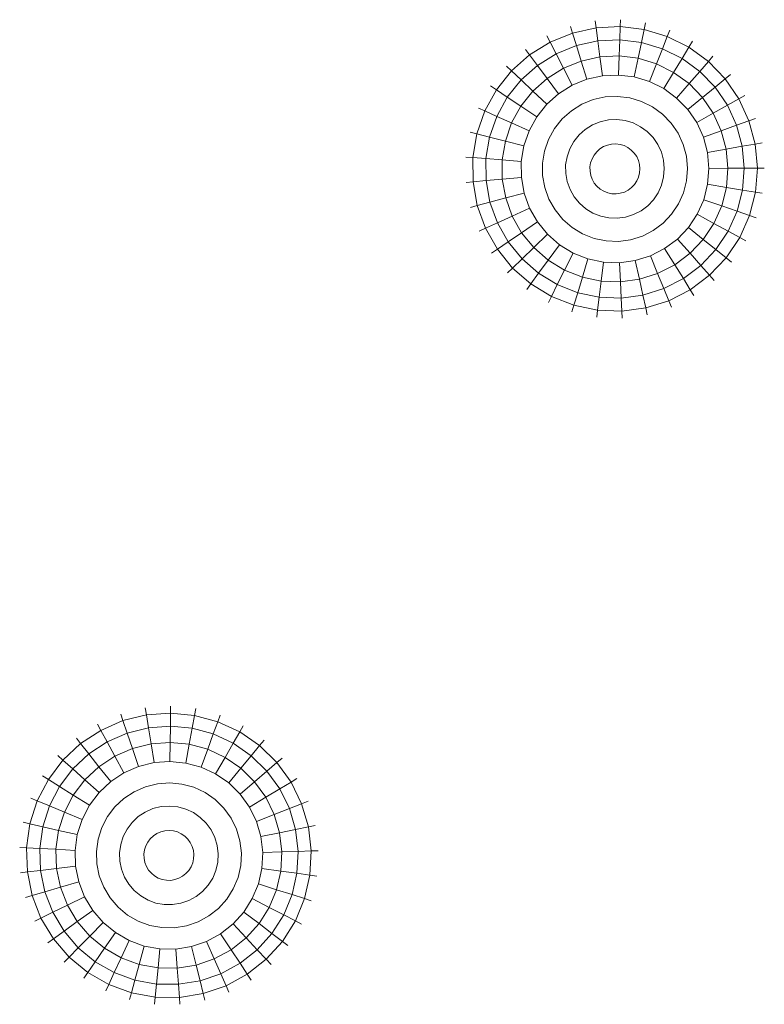
# Model space of a CAD drawing. Units: millimetres. Extents: x 1367 to 6689, y 954 to 4718.
# Drawn here: x 2524 to 2548, y 3807 to 3838 of the extents above; entities that cross this region are included whole.
import ezdxf

# ---------------------------------------------------------------- set-up
doc = ezdxf.new("R2010")
doc.units = ezdxf.units.MM

msp = doc.modelspace()

# ---------------------------------------------------------------- linework, layer by layer
at = {"linetype": 'Continuous', "lineweight": 0}
for p, q in [((2541.702, 3837.95), (2541.636, 3838.162)), ((2541.702, 3837.95), (2542.455, 3838.117)), ((2542.455, 3838.117), (2542.426, 3838.337)), ((2542.455, 3838.117), (2543.226, 3838.154)), ((2542.511, 3837.702), (2542.455, 3838.117)), ((2543.21, 3837.736), (2543.226, 3838.154)), ((2543.226, 3838.154), (2543.234, 3838.376)), ((2543.226, 3838.154), (2543.991, 3838.061)), ((2543.991, 3838.061), (2544.037, 3838.277)), ((2540.988, 3837.659), (2540.887, 3837.856)), ((2541.702, 3837.95), (2540.988, 3837.659)), ((2541.827, 3837.551), (2541.702, 3837.95)), ((2543.905, 3837.651), (2543.991, 3838.061)), ((2543.991, 3838.061), (2544.73, 3837.839)), ((2544.576, 3837.45), (2544.73, 3837.839)), ((2544.73, 3837.839), (2544.811, 3838.045)), ((2544.73, 3837.839), (2545.42, 3837.496)), ((2540.988, 3837.659), (2540.334, 3837.251)), ((2541.179, 3837.286), (2540.988, 3837.659)), ((2541.827, 3837.551), (2541.179, 3837.286)), ((2541.827, 3837.551), (2542.511, 3837.702)), ((2541.982, 3837.055), (2541.827, 3837.551)), ((2542.511, 3837.702), (2543.21, 3837.736)), ((2542.58, 3837.187), (2542.511, 3837.702)), ((2543.191, 3837.216), (2543.21, 3837.736)), ((2543.21, 3837.736), (2543.905, 3837.651)), ((2543.799, 3837.142), (2543.905, 3837.651)), ((2543.905, 3837.651), (2544.576, 3837.45)), ((2544.385, 3836.966), (2544.576, 3837.45)), ((2544.576, 3837.45), (2545.203, 3837.138)), ((2545.203, 3837.138), (2545.42, 3837.496)), ((2545.42, 3837.496), (2545.536, 3837.685)), ((2545.42, 3837.496), (2546.043, 3837.041)), ((2540.334, 3837.251), (2539.757, 3836.738)), ((2540.334, 3837.251), (2540.201, 3837.428)), ((2540.584, 3836.916), (2540.334, 3837.251)), ((2541.179, 3837.286), (2540.584, 3836.916)), ((2541.415, 3836.823), (2541.179, 3837.286)), ((2541.982, 3837.055), (2542.58, 3837.187)), ((2542.58, 3837.187), (2543.191, 3837.216)), ((2542.661, 3836.583), (2542.58, 3837.187)), ((2543.169, 3836.608), (2543.191, 3837.216)), ((2543.191, 3837.216), (2543.799, 3837.142)), ((2543.674, 3836.546), (2543.799, 3837.142)), ((2543.799, 3837.142), (2544.385, 3836.966)), ((2544.933, 3836.694), (2545.203, 3837.138)), ((2545.203, 3837.138), (2545.768, 3836.725)), ((2546.043, 3837.041), (2546.189, 3837.208)), ((2539.757, 3836.738), (2539.597, 3836.89)), ((2540.584, 3836.916), (2540.061, 3836.45)), ((2540.896, 3836.499), (2540.584, 3836.916)), ((2541.415, 3836.823), (2540.896, 3836.499)), ((2541.982, 3837.055), (2541.415, 3836.823)), ((2541.693, 3836.281), (2541.415, 3836.823)), ((2542.164, 3836.473), (2541.982, 3837.055)), ((2544.161, 3836.4), (2544.385, 3836.966)), ((2544.385, 3836.966), (2544.933, 3836.694)), ((2545.768, 3836.725), (2546.043, 3837.041)), ((2546.043, 3837.041), (2546.58, 3836.487)), ((2539.757, 3836.738), (2539.276, 3836.135)), ((2540.061, 3836.45), (2539.757, 3836.738)), ((2540.896, 3836.499), (2540.439, 3836.092)), ((2541.261, 3836.012), (2540.896, 3836.499)), ((2542.164, 3836.473), (2542.661, 3836.583)), ((2542.661, 3836.583), (2543.169, 3836.608)), ((2543.169, 3836.608), (2543.674, 3836.546)), ((2543.674, 3836.546), (2544.161, 3836.4)), ((2544.617, 3836.173), (2544.933, 3836.694)), ((2544.933, 3836.694), (2545.427, 3836.333)), ((2545.427, 3836.333), (2545.768, 3836.725)), ((2545.768, 3836.725), (2546.256, 3836.222)), ((2546.58, 3836.487), (2546.752, 3836.627)), ((2539.276, 3836.135), (2539.092, 3836.258)), ((2540.061, 3836.45), (2539.624, 3835.903)), ((2540.439, 3836.092), (2540.061, 3836.45)), ((2541.693, 3836.281), (2541.261, 3836.012)), ((2542.164, 3836.473), (2541.693, 3836.281)), ((2544.161, 3836.4), (2544.617, 3836.173)), ((2545.427, 3836.333), (2545.027, 3835.873)), ((2545.427, 3836.333), (2545.853, 3835.893)), ((2546.256, 3836.222), (2545.853, 3835.893)), ((2546.256, 3836.222), (2546.58, 3836.487)), ((2546.256, 3836.222), (2546.651, 3835.644)), ((2546.58, 3836.487), (2547.016, 3835.85)), ((2539.276, 3836.135), (2538.904, 3835.46)), ((2539.624, 3835.903), (2539.276, 3836.135)), ((2539.624, 3835.903), (2539.286, 3835.289)), ((2540.057, 3835.614), (2539.624, 3835.903)), ((2540.439, 3836.092), (2540.057, 3835.614)), ((2540.881, 3835.673), (2540.439, 3836.092)), ((2541.261, 3836.012), (2540.881, 3835.673)), ((2542.367, 3835.822), (2542.751, 3835.907)), ((2542.751, 3835.907), (2543.144, 3835.925)), ((2543.144, 3835.925), (2543.534, 3835.878)), ((2543.534, 3835.878), (2543.91, 3835.765)), ((2544.617, 3836.173), (2545.027, 3835.873)), ((2545.027, 3835.873), (2545.382, 3835.508)), ((2545.853, 3835.893), (2545.382, 3835.508)), ((2545.853, 3835.893), (2546.199, 3835.388)), ((2547.016, 3835.85), (2547.208, 3835.959)), ((2540.057, 3835.614), (2539.761, 3835.078)), ((2540.563, 3835.276), (2540.057, 3835.614)), ((2540.881, 3835.673), (2540.563, 3835.276)), ((2542.003, 3835.673), (2541.67, 3835.465)), ((2542.367, 3835.822), (2542.003, 3835.673)), ((2543.91, 3835.765), (2544.262, 3835.59)), ((2544.262, 3835.59), (2544.579, 3835.358)), ((2546.651, 3835.644), (2546.199, 3835.388)), ((2547.016, 3835.85), (2546.651, 3835.644)), ((2546.651, 3835.644), (2546.943, 3835.008)), ((2547.016, 3835.85), (2547.337, 3835.149)), ((2538.904, 3835.46), (2538.651, 3834.731)), ((2538.904, 3835.46), (2538.702, 3835.55)), ((2539.286, 3835.289), (2538.904, 3835.46)), ((2539.286, 3835.289), (2539.057, 3834.628)), ((2539.761, 3835.078), (2539.286, 3835.289)), ((2540.563, 3835.276), (2540.318, 3834.83)), ((2541.67, 3835.465), (2541.376, 3835.204)), ((2544.579, 3835.358), (2544.853, 3835.076)), ((2545.382, 3835.508), (2545.669, 3835.088)), ((2546.199, 3835.388), (2545.669, 3835.088)), ((2546.199, 3835.388), (2546.454, 3834.831)), ((2539.761, 3835.078), (2539.561, 3834.5)), ((2540.318, 3834.83), (2539.761, 3835.078)), ((2541.376, 3835.204), (2541.131, 3834.897)), ((2542.34, 3835.014), (2542.113, 3834.873)), ((2542.588, 3835.115), (2542.34, 3835.014)), ((2542.588, 3835.115), (2542.849, 3835.173)), ((2542.849, 3835.173), (2543.116, 3835.186)), ((2543.116, 3835.186), (2543.382, 3835.154)), ((2543.382, 3835.154), (2543.638, 3835.077)), ((2543.638, 3835.077), (2543.878, 3834.958)), ((2543.878, 3834.958), (2544.093, 3834.8)), ((2544.853, 3835.076), (2545.075, 3834.751)), ((2545.669, 3835.088), (2545.881, 3834.625)), ((2546.943, 3835.008), (2546.454, 3834.831)), ((2547.337, 3835.149), (2546.943, 3835.008)), ((2546.943, 3835.008), (2547.124, 3834.331)), ((2547.546, 3835.224), (2547.337, 3835.149)), ((2547.337, 3835.149), (2547.536, 3834.404)), ((2538.651, 3834.731), (2538.437, 3834.786)), ((2538.651, 3834.731), (2538.525, 3833.97)), ((2539.057, 3834.628), (2538.651, 3834.731)), ((2539.057, 3834.628), (2538.942, 3833.937)), ((2539.561, 3834.5), (2539.057, 3834.628)), ((2540.318, 3834.83), (2540.151, 3834.349)), ((2541.131, 3834.897), (2540.942, 3834.552)), ((2541.913, 3834.695), (2541.747, 3834.486)), ((2542.113, 3834.873), (2541.913, 3834.695)), ((2544.093, 3834.8), (2544.28, 3834.608)), ((2545.075, 3834.751), (2545.239, 3834.394)), ((2546.454, 3834.831), (2545.881, 3834.625)), ((2545.881, 3834.625), (2546.012, 3834.134)), ((2546.454, 3834.831), (2546.612, 3834.24)), ((2539.561, 3834.5), (2539.461, 3833.896)), ((2540.151, 3834.349), (2539.561, 3834.5)), ((2540.151, 3834.349), (2540.068, 3833.848)), ((2540.942, 3834.552), (2540.813, 3834.181)), ((2541.747, 3834.486), (2541.618, 3834.251)), ((2542.58, 3834.249), (2542.695, 3834.321)), ((2542.82, 3834.372), (2542.695, 3834.321)), ((2542.952, 3834.401), (2542.82, 3834.372)), ((2542.952, 3834.401), (2543.088, 3834.408)), ((2543.088, 3834.408), (2543.222, 3834.391)), ((2543.222, 3834.391), (2543.352, 3834.353)), ((2543.352, 3834.353), (2543.473, 3834.292)), ((2544.28, 3834.608), (2544.431, 3834.387)), ((2544.542, 3834.144), (2544.431, 3834.387)), ((2545.34, 3834.015), (2545.239, 3834.394)), ((2547.124, 3834.331), (2546.612, 3834.24)), ((2547.536, 3834.404), (2547.124, 3834.331)), ((2547.124, 3834.331), (2547.187, 3833.633)), ((2547.754, 3834.443), (2547.536, 3834.404)), ((2547.536, 3834.404), (2547.605, 3833.636)), ((2538.525, 3833.97), (2538.304, 3833.988)), ((2540.813, 3834.181), (2540.749, 3833.793)), ((2541.53, 3833.999), (2541.486, 3833.735)), ((2541.618, 3834.251), (2541.53, 3833.999)), ((2542.329, 3833.935), (2542.394, 3834.053)), ((2542.479, 3834.159), (2542.394, 3834.053)), ((2542.479, 3834.159), (2542.58, 3834.249)), ((2543.473, 3834.292), (2543.582, 3834.212)), ((2543.582, 3834.212), (2543.677, 3834.115)), ((2543.753, 3834.003), (2543.677, 3834.115)), ((2543.81, 3833.88), (2543.753, 3834.003)), ((2544.611, 3833.885), (2544.542, 3834.144)), ((2545.375, 3833.623), (2545.34, 3834.015)), ((2546.612, 3834.24), (2546.012, 3834.134)), ((2546.058, 3833.627), (2546.012, 3834.134)), ((2546.612, 3834.24), (2546.667, 3833.63)), ((2538.525, 3833.97), (2538.529, 3833.199)), ((2538.942, 3833.937), (2538.525, 3833.97)), ((2538.942, 3833.937), (2538.946, 3833.237)), ((2539.461, 3833.896), (2538.942, 3833.937)), ((2540.068, 3833.848), (2539.461, 3833.896)), ((2539.461, 3833.896), (2539.464, 3833.284)), ((2540.068, 3833.848), (2540.071, 3833.339)), ((2540.749, 3833.793), (2540.751, 3833.401)), ((2541.486, 3833.735), (2541.488, 3833.467)), ((2542.284, 3833.807), (2542.262, 3833.673)), ((2542.263, 3833.538), (2542.262, 3833.673)), ((2542.329, 3833.935), (2542.284, 3833.807)), ((2543.844, 3833.749), (2543.81, 3833.88)), ((2543.857, 3833.615), (2543.844, 3833.749)), ((2544.635, 3833.619), (2544.611, 3833.885)), ((2540.751, 3833.401), (2540.819, 3833.014)), ((2541.488, 3833.467), (2541.534, 3833.204)), ((2542.263, 3833.538), (2542.287, 3833.404)), ((2542.287, 3833.404), (2542.333, 3833.277)), ((2543.813, 3833.348), (2543.846, 3833.48)), ((2543.857, 3833.615), (2543.846, 3833.48)), ((2544.548, 3833.093), (2544.614, 3833.352)), ((2544.614, 3833.352), (2544.635, 3833.619)), ((2545.344, 3833.231), (2545.375, 3833.623)), ((2546.018, 3833.12), (2546.058, 3833.627)), ((2546.058, 3833.627), (2546.667, 3833.63)), ((2546.619, 3833.02), (2546.667, 3833.63)), ((2547.187, 3833.633), (2546.667, 3833.63)), ((2547.187, 3833.633), (2547.132, 3832.935)), ((2547.605, 3833.636), (2547.187, 3833.633)), ((2547.605, 3833.636), (2547.544, 3832.867)), ((2547.827, 3833.637), (2547.605, 3833.636)), ((2538.529, 3833.199), (2538.309, 3833.179)), ((2538.946, 3833.237), (2538.529, 3833.199)), ((2538.529, 3833.199), (2538.664, 3832.439)), ((2539.464, 3833.284), (2538.946, 3833.237)), ((2538.946, 3833.237), (2539.069, 3832.547)), ((2540.071, 3833.339), (2539.464, 3833.284)), ((2539.464, 3833.284), (2539.571, 3832.681)), ((2540.071, 3833.339), (2540.16, 3832.838)), ((2541.534, 3833.204), (2541.625, 3832.952)), ((2542.399, 3833.159), (2542.333, 3833.277)), ((2542.399, 3833.159), (2542.485, 3833.054)), ((2542.485, 3833.054), (2542.587, 3832.965)), ((2543.589, 3833.014), (2543.682, 3833.112)), ((2543.757, 3833.225), (2543.682, 3833.112)), ((2543.757, 3833.225), (2543.813, 3833.348)), ((2544.44, 3832.849), (2544.548, 3833.093)), ((2545.247, 3832.851), (2545.344, 3833.231)), ((2545.892, 3832.627), (2546.018, 3833.12)), ((2546.619, 3833.02), (2546.018, 3833.12)), ((2540.16, 3832.838), (2539.571, 3832.681)), ((2540.16, 3832.838), (2540.332, 3832.359)), ((2540.819, 3833.014), (2540.952, 3832.644)), ((2541.625, 3832.952), (2541.757, 3832.72)), ((2542.703, 3832.895), (2542.587, 3832.965)), ((2542.703, 3832.895), (2542.829, 3832.845)), ((2542.829, 3832.845), (2542.961, 3832.818)), ((2543.097, 3832.813), (2542.961, 3832.818)), ((2543.097, 3832.813), (2543.231, 3832.831)), ((2543.231, 3832.831), (2543.36, 3832.871)), ((2543.481, 3832.933), (2543.36, 3832.871)), ((2543.481, 3832.933), (2543.589, 3833.014)), ((2544.291, 3832.626), (2544.44, 3832.849)), ((2545.087, 3832.492), (2545.247, 3832.851)), ((2546.468, 3832.427), (2546.619, 3833.02)), ((2546.619, 3833.02), (2547.132, 3832.935)), ((2546.959, 3832.257), (2547.132, 3832.935)), ((2547.544, 3832.867), (2547.132, 3832.935)), ((2547.544, 3832.867), (2547.354, 3832.119)), ((2547.763, 3832.831), (2547.544, 3832.867)), ((2538.664, 3832.439), (2538.45, 3832.382)), ((2539.069, 3832.547), (2538.664, 3832.439)), ((2538.664, 3832.439), (2538.925, 3831.714)), ((2539.571, 3832.681), (2539.069, 3832.547)), ((2539.069, 3832.547), (2539.306, 3831.888)), ((2539.571, 3832.681), (2539.778, 3832.105)), ((2540.952, 3832.644), (2541.146, 3832.302)), ((2541.757, 3832.72), (2541.926, 3832.512)), ((2541.926, 3832.512), (2542.128, 3832.337)), ((2543.893, 3832.272), (2544.107, 3832.432)), ((2544.107, 3832.432), (2544.291, 3832.626)), ((2544.869, 3832.165), (2545.087, 3832.492)), ((2545.685, 3832.162), (2545.892, 3832.627)), ((2545.892, 3832.627), (2546.468, 3832.427)), ((2546.219, 3831.868), (2546.468, 3832.427)), ((2546.959, 3832.257), (2546.468, 3832.427)), ((2539.778, 3832.105), (2539.306, 3831.888)), ((2540.332, 3832.359), (2539.778, 3832.105)), ((2539.778, 3832.105), (2540.08, 3831.572)), ((2540.332, 3832.359), (2540.582, 3831.916)), ((2541.146, 3832.302), (2541.395, 3831.997)), ((2542.128, 3832.337), (2542.356, 3832.198)), ((2542.356, 3832.198), (2542.605, 3832.099)), ((2542.605, 3832.099), (2542.867, 3832.045)), ((2543.399, 3832.07), (2543.655, 3832.15)), ((2543.655, 3832.15), (2543.893, 3832.272)), ((2544.599, 3831.879), (2544.869, 3832.165)), ((2545.403, 3831.739), (2545.685, 3832.162)), ((2545.685, 3832.162), (2546.219, 3831.868)), ((2546.674, 3831.617), (2546.959, 3832.257)), ((2546.959, 3832.257), (2547.354, 3832.119)), ((2547.041, 3831.415), (2547.354, 3832.119)), ((2547.564, 3832.047), (2547.354, 3832.119)), ((2539.306, 3831.888), (2538.925, 3831.714)), ((2539.306, 3831.888), (2539.651, 3831.279)), ((2540.582, 3831.916), (2540.08, 3831.572)), ((2540.582, 3831.916), (2540.904, 3831.522)), ((2541.395, 3831.997), (2541.691, 3831.739)), ((2542.867, 3832.045), (2543.134, 3832.035)), ((2543.134, 3832.035), (2543.399, 3832.07)), ((2544.284, 3831.644), (2544.599, 3831.879)), ((2545.879, 3831.359), (2546.219, 3831.868)), ((2546.219, 3831.868), (2546.674, 3831.617)), ((2538.925, 3831.714), (2538.724, 3831.621)), ((2538.925, 3831.714), (2539.305, 3831.042)), ((2540.08, 3831.572), (2539.651, 3831.279)), ((2540.08, 3831.572), (2540.467, 3831.098)), ((2540.904, 3831.522), (2540.467, 3831.098)), ((2540.904, 3831.522), (2541.288, 3831.188)), ((2541.691, 3831.739), (2542.027, 3831.535)), ((2542.027, 3831.535), (2542.392, 3831.391)), ((2543.559, 3831.348), (2543.934, 3831.465)), ((2543.934, 3831.465), (2544.284, 3831.644)), ((2545.053, 3831.369), (2545.403, 3831.739)), ((2545.403, 3831.739), (2545.879, 3831.359)), ((2546.285, 3831.034), (2546.674, 3831.617)), ((2547.041, 3831.415), (2546.674, 3831.617)), ((2539.651, 3831.279), (2539.305, 3831.042)), ((2539.651, 3831.279), (2540.094, 3830.736)), ((2541.288, 3831.188), (2540.929, 3830.696)), ((2541.288, 3831.188), (2541.723, 3830.924)), ((2542.392, 3831.391), (2542.777, 3831.31)), ((2542.777, 3831.31), (2543.17, 3831.296)), ((2543.17, 3831.296), (2543.559, 3831.348)), ((2544.645, 3831.065), (2545.053, 3831.369)), ((2545.053, 3831.369), (2545.458, 3830.915)), ((2545.458, 3830.915), (2545.879, 3831.359)), ((2545.879, 3831.359), (2546.285, 3831.034)), ((2546.612, 3830.773), (2547.041, 3831.415)), ((2547.041, 3831.415), (2547.235, 3831.308)), ((2539.305, 3831.042), (2539.123, 3830.917)), ((2539.305, 3831.042), (2539.793, 3830.445)), ((2540.467, 3831.098), (2540.094, 3830.736)), ((2540.467, 3831.098), (2540.929, 3830.696)), ((2541.723, 3830.924), (2541.452, 3830.379)), ((2541.723, 3830.924), (2542.196, 3830.737)), ((2544.192, 3830.833), (2544.645, 3831.065)), ((2544.645, 3831.065), (2544.968, 3830.548)), ((2544.968, 3830.548), (2545.458, 3830.915)), ((2545.458, 3830.915), (2545.804, 3830.526)), ((2545.804, 3830.526), (2546.285, 3831.034)), ((2546.285, 3831.034), (2546.612, 3830.773)), ((2540.094, 3830.736), (2539.793, 3830.445)), ((2540.094, 3830.736), (2540.622, 3830.277)), ((2540.929, 3830.696), (2540.622, 3830.277)), ((2540.929, 3830.696), (2541.452, 3830.379)), ((2542.196, 3830.737), (2542.021, 3830.153)), ((2542.196, 3830.737), (2542.694, 3830.632)), ((2542.694, 3830.632), (2542.62, 3830.028)), ((2542.694, 3830.632), (2543.203, 3830.614)), ((2543.203, 3830.614), (2543.707, 3830.681)), ((2543.203, 3830.614), (2543.232, 3830.005)), ((2543.707, 3830.681), (2544.192, 3830.833)), ((2543.707, 3830.681), (2543.839, 3830.087)), ((2544.192, 3830.833), (2544.423, 3830.269)), ((2544.423, 3830.269), (2544.968, 3830.548)), ((2544.968, 3830.548), (2545.243, 3830.106)), ((2545.243, 3830.106), (2545.804, 3830.526)), ((2545.804, 3830.526), (2546.082, 3830.213)), ((2546.082, 3830.213), (2546.612, 3830.773)), ((2546.785, 3830.635), (2546.612, 3830.773)), ((2539.793, 3830.445), (2539.634, 3830.291)), ((2539.793, 3830.445), (2540.375, 3829.939)), ((2540.622, 3830.277), (2540.375, 3829.939)), ((2540.622, 3830.277), (2541.22, 3829.913)), ((2541.452, 3830.379), (2541.22, 3829.913)), ((2541.452, 3830.379), (2542.021, 3830.153)), ((2543.839, 3830.087), (2544.423, 3830.269)), ((2544.423, 3830.269), (2544.619, 3829.788)), ((2545.464, 3829.751), (2546.082, 3830.213)), ((2546.082, 3830.213), (2546.229, 3830.048)), ((2540.375, 3829.939), (2540.244, 3829.76)), ((2540.375, 3829.939), (2541.034, 3829.538)), ((2541.22, 3829.913), (2541.034, 3829.538)), ((2541.22, 3829.913), (2541.872, 3829.655)), ((2542.021, 3830.153), (2541.872, 3829.655)), ((2542.021, 3830.153), (2542.62, 3830.028)), ((2542.62, 3830.028), (2542.557, 3829.512)), ((2542.62, 3830.028), (2543.232, 3830.005)), ((2543.232, 3830.005), (2543.839, 3830.087)), ((2543.232, 3830.005), (2543.257, 3829.486)), ((2543.839, 3830.087), (2543.951, 3829.579)), ((2544.619, 3829.788), (2545.243, 3830.106)), ((2545.243, 3830.106), (2545.464, 3829.751)), ((2541.872, 3829.655), (2541.751, 3829.255)), ((2541.872, 3829.655), (2542.557, 3829.512)), ((2543.257, 3829.486), (2543.951, 3829.579)), ((2543.951, 3829.579), (2544.619, 3829.788)), ((2543.951, 3829.579), (2544.041, 3829.17)), ((2544.619, 3829.788), (2544.778, 3829.4)), ((2544.778, 3829.4), (2545.464, 3829.751)), ((2545.464, 3829.751), (2545.581, 3829.564)), ((2541.034, 3829.538), (2540.935, 3829.34)), ((2541.034, 3829.538), (2541.751, 3829.255)), ((2542.557, 3829.512), (2542.506, 3829.096)), ((2542.557, 3829.512), (2543.257, 3829.486)), ((2543.257, 3829.486), (2543.277, 3829.068)), ((2544.041, 3829.17), (2544.778, 3829.4)), ((2544.778, 3829.4), (2544.861, 3829.195)), ((2541.751, 3829.255), (2541.688, 3829.042)), ((2541.751, 3829.255), (2542.506, 3829.096)), ((2542.506, 3829.096), (2542.479, 3828.877)), ((2542.506, 3829.096), (2543.277, 3829.068)), ((2543.277, 3829.068), (2544.041, 3829.17)), ((2543.277, 3829.068), (2543.288, 3828.847)), ((2544.041, 3829.17), (2544.089, 3828.954)), ((2528.102, 3816.175), (2528.067, 3816.394)), ((2528.871, 3816.232), (2528.874, 3816.453)), ((2529.639, 3816.158), (2529.679, 3816.375)), ((2527.353, 3815.989), (2527.282, 3816.199)), ((2528.102, 3816.175), (2527.353, 3815.989)), ((2528.871, 3816.232), (2528.102, 3816.175)), ((2528.168, 3815.762), (2528.102, 3816.175)), ((2528.867, 3815.813), (2528.871, 3816.232)), ((2529.639, 3816.158), (2528.871, 3816.232)), ((2529.564, 3815.746), (2529.639, 3816.158)), ((2530.383, 3815.955), (2529.639, 3816.158)), ((2530.383, 3815.955), (2530.459, 3816.163)), ((2526.647, 3815.679), (2526.541, 3815.874)), ((2527.353, 3815.989), (2526.647, 3815.679)), ((2527.488, 3815.593), (2527.353, 3815.989)), ((2528.168, 3815.762), (2527.488, 3815.593)), ((2528.867, 3815.813), (2528.168, 3815.762)), ((2528.25, 3815.248), (2528.168, 3815.762)), ((2528.861, 3815.293), (2528.867, 3815.813)), ((2529.564, 3815.746), (2528.867, 3815.813)), ((2529.47, 3815.234), (2529.564, 3815.746)), ((2530.239, 3815.562), (2529.564, 3815.746)), ((2530.239, 3815.562), (2530.383, 3815.955)), ((2531.082, 3815.629), (2530.383, 3815.955)), ((2531.082, 3815.629), (2531.192, 3815.821)), ((2526.003, 3815.255), (2525.866, 3815.429)), ((2526.647, 3815.679), (2526.003, 3815.255)), ((2526.847, 3815.312), (2526.647, 3815.679)), ((2527.488, 3815.593), (2526.847, 3815.312)), ((2527.656, 3815.101), (2527.488, 3815.593)), ((2530.239, 3815.562), (2530.061, 3815.073)), ((2530.239, 3815.562), (2530.874, 3815.266)), ((2531.082, 3815.629), (2530.874, 3815.266)), ((2531.082, 3815.629), (2531.716, 3815.19)), ((2526.003, 3815.255), (2525.44, 3814.727)), ((2526.262, 3814.926), (2526.003, 3815.255)), ((2526.847, 3815.312), (2526.262, 3814.926)), ((2527.096, 3814.855), (2526.847, 3815.312)), ((2528.25, 3815.248), (2527.656, 3815.101)), ((2528.861, 3815.293), (2528.25, 3815.248)), ((2528.346, 3814.647), (2528.25, 3815.248)), ((2528.854, 3814.684), (2528.861, 3815.293)), ((2529.47, 3815.234), (2528.861, 3815.293)), ((2529.47, 3815.234), (2529.36, 3814.635)), ((2529.47, 3815.234), (2530.061, 3815.073)), ((2530.874, 3815.266), (2530.615, 3814.815)), ((2530.874, 3815.266), (2531.45, 3814.868)), ((2531.716, 3815.19), (2531.45, 3814.868)), ((2531.857, 3815.361), (2531.716, 3815.19)), ((2531.716, 3815.19), (2532.267, 3814.65)), ((2525.44, 3814.727), (2525.276, 3814.876)), ((2526.262, 3814.926), (2525.751, 3814.447)), ((2526.585, 3814.518), (2526.262, 3814.926)), ((2527.096, 3814.855), (2526.585, 3814.518)), ((2527.656, 3815.101), (2527.096, 3814.855)), ((2527.387, 3814.32), (2527.096, 3814.855)), ((2527.852, 3814.524), (2527.656, 3815.101)), ((2530.061, 3815.073), (2529.851, 3814.502)), ((2530.061, 3815.073), (2530.615, 3814.815)), ((2530.615, 3814.815), (2530.312, 3814.287)), ((2530.615, 3814.815), (2531.119, 3814.467)), ((2531.45, 3814.868), (2531.119, 3814.467)), ((2531.45, 3814.868), (2531.95, 3814.377)), ((2525.44, 3814.727), (2524.975, 3814.113)), ((2525.751, 3814.447), (2525.44, 3814.727)), ((2526.585, 3814.518), (2526.138, 3814.099)), ((2526.962, 3814.04), (2526.585, 3814.518)), ((2527.852, 3814.524), (2527.387, 3814.32)), ((2528.346, 3814.647), (2527.852, 3814.524)), ((2528.854, 3814.684), (2528.346, 3814.647)), ((2528.854, 3814.684), (2529.36, 3814.635)), ((2529.36, 3814.635), (2529.851, 3814.502)), ((2529.851, 3814.502), (2530.312, 3814.287)), ((2532.267, 3814.65), (2531.95, 3814.377)), ((2532.435, 3814.795), (2532.267, 3814.65)), ((2532.267, 3814.65), (2532.719, 3814.025)), ((2524.975, 3814.113), (2524.788, 3814.231)), ((2525.751, 3814.447), (2525.329, 3813.889)), ((2526.138, 3814.099), (2525.751, 3814.447)), ((2527.387, 3814.32), (2526.962, 3814.04)), ((2530.312, 3814.287), (2530.731, 3813.997)), ((2531.119, 3814.467), (2530.731, 3813.997)), ((2531.119, 3814.467), (2531.556, 3814.038)), ((2531.95, 3814.377), (2531.556, 3814.038)), ((2531.95, 3814.377), (2532.36, 3813.81)), ((2524.975, 3814.113), (2524.62, 3813.428)), ((2525.329, 3813.889), (2524.975, 3814.113)), ((2525.329, 3813.889), (2525.006, 3813.267)), ((2525.768, 3813.611), (2525.329, 3813.889)), ((2526.138, 3814.099), (2525.768, 3813.611)), ((2526.59, 3813.692), (2526.138, 3814.099)), ((2526.962, 3814.04), (2526.59, 3813.692)), ((2528.073, 3813.878), (2527.713, 3813.72)), ((2528.454, 3813.973), (2528.073, 3813.878)), ((2528.454, 3813.973), (2528.846, 3814.002)), ((2528.846, 3814.002), (2529.237, 3813.964)), ((2529.237, 3813.964), (2529.616, 3813.86)), ((2529.616, 3813.86), (2529.973, 3813.695)), ((2530.731, 3813.997), (2531.094, 3813.641)), ((2531.556, 3814.038), (2531.094, 3813.641)), ((2531.556, 3814.038), (2531.914, 3813.542)), ((2532.36, 3813.81), (2532.719, 3814.025)), ((2532.719, 3814.025), (2532.909, 3814.139)), ((2533.058, 3813.332), (2532.719, 3814.025)), ((2525.768, 3813.611), (2525.487, 3813.068)), ((2526.283, 3813.286), (2525.768, 3813.611)), ((2526.59, 3813.692), (2526.283, 3813.286)), ((2527.713, 3813.72), (2527.385, 3813.504)), ((2529.973, 3813.695), (2530.296, 3813.471)), ((2531.094, 3813.641), (2531.392, 3813.229)), ((2531.392, 3813.229), (2531.914, 3813.542)), ((2531.914, 3813.542), (2532.36, 3813.81)), ((2532.183, 3812.992), (2531.914, 3813.542)), ((2532.668, 3813.181), (2532.36, 3813.81)), ((2524.62, 3813.428), (2524.386, 3812.693)), ((2524.62, 3813.428), (2524.415, 3813.513)), ((2525.006, 3813.267), (2524.62, 3813.428)), ((2525.006, 3813.267), (2524.794, 3812.6)), ((2525.487, 3813.068), (2525.006, 3813.267)), ((2526.283, 3813.286), (2526.049, 3812.835)), ((2527.098, 3813.235), (2526.861, 3812.922)), ((2527.385, 3813.504), (2527.098, 3813.235)), ((2528.311, 3813.178), (2528.571, 3813.242)), ((2528.571, 3813.242), (2528.838, 3813.262)), ((2528.838, 3813.262), (2529.104, 3813.236)), ((2529.104, 3813.236), (2529.362, 3813.166)), ((2530.296, 3813.471), (2530.576, 3813.196)), ((2531.616, 3812.772), (2531.392, 3813.229)), ((2532.668, 3813.181), (2533.058, 3813.332)), ((2533.058, 3813.332), (2533.264, 3813.413)), ((2533.058, 3813.332), (2533.276, 3812.592)), ((2525.487, 3813.068), (2525.301, 3812.485)), ((2526.049, 3812.835), (2525.487, 3813.068)), ((2526.861, 3812.922), (2526.68, 3812.573)), ((2527.843, 3812.923), (2527.648, 3812.74)), ((2528.066, 3813.07), (2527.843, 3812.923)), ((2528.311, 3813.178), (2528.066, 3813.07)), ((2529.362, 3813.166), (2529.604, 3813.053)), ((2529.604, 3813.053), (2529.824, 3812.9)), ((2530.576, 3813.196), (2530.806, 3812.877)), ((2531.616, 3812.772), (2532.183, 3812.992)), ((2532.183, 3812.992), (2532.668, 3813.181)), ((2532.183, 3812.992), (2532.356, 3812.405)), ((2532.668, 3813.181), (2532.866, 3812.509)), ((2524.386, 3812.693), (2524.17, 3812.742)), ((2524.386, 3812.693), (2524.279, 3811.929)), ((2524.794, 3812.6), (2524.386, 3812.693)), ((2524.794, 3812.6), (2524.697, 3811.907)), ((2525.301, 3812.485), (2524.794, 3812.6)), ((2526.049, 3812.835), (2525.895, 3812.35)), ((2527.648, 3812.74), (2527.486, 3812.527)), ((2529.824, 3812.9), (2530.015, 3812.713)), ((2530.015, 3812.713), (2530.172, 3812.496)), ((2530.979, 3812.524), (2530.806, 3812.877)), ((2531.616, 3812.772), (2531.759, 3812.283)), ((2533.276, 3812.592), (2533.493, 3812.637)), ((2525.301, 3812.485), (2525.216, 3811.879)), ((2525.895, 3812.35), (2525.301, 3812.485)), ((2525.895, 3812.35), (2525.824, 3811.846)), ((2526.68, 3812.573), (2526.56, 3812.198)), ((2527.363, 3812.289), (2527.282, 3812.034)), ((2527.486, 3812.527), (2527.363, 3812.289)), ((2528.226, 3812.219), (2528.325, 3812.311)), ((2528.438, 3812.386), (2528.325, 3812.311)), ((2528.438, 3812.386), (2528.562, 3812.44)), ((2528.562, 3812.44), (2528.694, 3812.473)), ((2528.694, 3812.473), (2528.829, 3812.483)), ((2528.829, 3812.483), (2528.964, 3812.47)), ((2528.964, 3812.47), (2529.094, 3812.434)), ((2529.094, 3812.434), (2529.217, 3812.377)), ((2529.217, 3812.377), (2529.328, 3812.3)), ((2529.328, 3812.3), (2529.425, 3812.205)), ((2530.29, 3812.256), (2530.172, 3812.496)), ((2530.979, 3812.524), (2531.09, 3812.147)), ((2531.759, 3812.283), (2532.356, 3812.405)), ((2531.759, 3812.283), (2531.818, 3811.778)), ((2532.356, 3812.405), (2532.866, 3812.509)), ((2532.356, 3812.405), (2532.427, 3811.797)), ((2532.866, 3812.509), (2533.276, 3812.592)), ((2532.866, 3812.509), (2532.947, 3811.813)), ((2533.276, 3812.592), (2533.365, 3811.826)), ((2526.56, 3812.198), (2526.506, 3811.809)), ((2527.282, 3812.034), (2527.245, 3811.769)), ((2528.082, 3811.991), (2528.041, 3811.862)), ((2528.082, 3811.991), (2528.145, 3812.111)), ((2528.145, 3812.111), (2528.226, 3812.219)), ((2529.425, 3812.205), (2529.504, 3812.096)), ((2529.564, 3811.974), (2529.504, 3812.096)), ((2529.564, 3811.974), (2529.602, 3811.844)), ((2530.29, 3812.256), (2530.365, 3812)), ((2530.365, 3812), (2530.396, 3811.734)), ((2531.09, 3812.147), (2531.136, 3811.757)), ((2524.058, 3811.941), (2524.279, 3811.929)), ((2524.697, 3811.907), (2524.279, 3811.929)), ((2524.303, 3811.158), (2524.279, 3811.929)), ((2525.216, 3811.879), (2524.697, 3811.907)), ((2524.697, 3811.907), (2524.719, 3811.207)), ((2525.824, 3811.846), (2525.216, 3811.879)), ((2525.216, 3811.879), (2525.235, 3811.267)), ((2525.824, 3811.846), (2525.84, 3811.337)), ((2526.506, 3811.809), (2526.518, 3811.416)), ((2527.245, 3811.769), (2527.253, 3811.502)), ((2528.041, 3811.862), (2528.023, 3811.728)), ((2528.027, 3811.592), (2528.023, 3811.728)), ((2529.602, 3811.844), (2529.618, 3811.71)), ((2529.618, 3811.71), (2529.61, 3811.574)), ((2530.396, 3811.734), (2530.382, 3811.467)), ((2531.136, 3811.757), (2531.115, 3811.364)), ((2531.818, 3811.778), (2531.791, 3811.27)), ((2531.818, 3811.778), (2532.427, 3811.797)), ((2532.427, 3811.797), (2532.394, 3811.186)), ((2532.427, 3811.797), (2532.947, 3811.813)), ((2532.947, 3811.813), (2532.909, 3811.114)), ((2532.947, 3811.813), (2533.365, 3811.826)), ((2533.365, 3811.826), (2533.323, 3811.056)), ((2533.365, 3811.826), (2533.586, 3811.833)), ((2526.518, 3811.416), (2526.597, 3811.031)), ((2527.253, 3811.502), (2527.307, 3811.24)), ((2528.027, 3811.592), (2528.054, 3811.46)), ((2528.054, 3811.46), (2528.103, 3811.333)), ((2529.581, 3811.442), (2529.529, 3811.317)), ((2529.61, 3811.574), (2529.581, 3811.442)), ((2530.382, 3811.467), (2530.322, 3811.206)), ((2531.115, 3811.364), (2531.027, 3810.981)), ((2524.083, 3811.133), (2524.303, 3811.158)), ((2524.303, 3811.158), (2524.719, 3811.207)), ((2524.457, 3810.402), (2524.303, 3811.158)), ((2525.235, 3811.267), (2524.719, 3811.207)), ((2524.858, 3810.52), (2524.719, 3811.207)), ((2525.84, 3811.337), (2525.235, 3811.267)), ((2525.235, 3811.267), (2525.357, 3810.667)), ((2525.84, 3811.337), (2525.942, 3810.839)), ((2526.597, 3811.031), (2526.739, 3810.665)), ((2527.307, 3811.24), (2527.404, 3810.991)), ((2528.172, 3811.217), (2528.103, 3811.333)), ((2528.172, 3811.217), (2528.261, 3811.115)), ((2528.261, 3811.115), (2528.365, 3811.028)), ((2528.483, 3810.961), (2528.365, 3811.028)), ((2529.366, 3811.102), (2529.259, 3811.018)), ((2529.456, 3811.203), (2529.366, 3811.102)), ((2529.529, 3811.317), (2529.456, 3811.203)), ((2530.322, 3811.206), (2530.22, 3810.959)), ((2531.791, 3811.27), (2531.678, 3810.774)), ((2531.791, 3811.27), (2532.394, 3811.186)), ((2532.394, 3811.186), (2532.258, 3810.589)), ((2532.394, 3811.186), (2532.909, 3811.114)), ((2532.909, 3811.114), (2532.754, 3810.431)), ((2532.909, 3811.114), (2533.323, 3811.056)), ((2533.323, 3811.056), (2533.152, 3810.304)), ((2533.323, 3811.056), (2533.543, 3811.025)), ((2525.942, 3810.839), (2525.357, 3810.667)), ((2525.942, 3810.839), (2526.126, 3810.365)), ((2527.404, 3810.991), (2527.541, 3810.761)), ((2527.541, 3810.761), (2527.716, 3810.559)), ((2528.61, 3810.914), (2528.483, 3810.961)), ((2528.743, 3810.89), (2528.61, 3810.914)), ((2528.743, 3810.89), (2528.878, 3810.888)), ((2529.012, 3810.91), (2528.878, 3810.888)), ((2529.012, 3810.91), (2529.14, 3810.954)), ((2529.14, 3810.954), (2529.259, 3811.018)), ((2530.077, 3810.733), (2529.898, 3810.534)), ((2530.22, 3810.959), (2530.077, 3810.733)), ((2531.027, 3810.981), (2530.877, 3810.618)), ((2531.678, 3810.774), (2531.483, 3810.304)), ((2531.678, 3810.774), (2532.258, 3810.589)), ((2524.244, 3810.34), (2524.457, 3810.402)), ((2524.457, 3810.402), (2524.858, 3810.52)), ((2524.736, 3809.684), (2524.457, 3810.402)), ((2524.858, 3810.52), (2525.357, 3810.667)), ((2525.112, 3809.868), (2524.858, 3810.52)), ((2525.579, 3810.097), (2525.357, 3810.667)), ((2526.739, 3810.665), (2526.941, 3810.328)), ((2527.922, 3810.388), (2527.716, 3810.559)), ((2529.898, 3810.534), (2529.688, 3810.368)), ((2530.877, 3810.618), (2530.667, 3810.286)), ((2532.258, 3810.589), (2532.023, 3810.024)), ((2532.258, 3810.589), (2532.754, 3810.431)), ((2532.754, 3810.431), (2532.485, 3809.784)), ((2532.754, 3810.431), (2533.152, 3810.304)), ((2525.112, 3809.868), (2525.579, 3810.097)), ((2525.579, 3810.097), (2526.126, 3810.365)), ((2525.894, 3809.572), (2525.579, 3810.097)), ((2526.388, 3809.928), (2526.126, 3810.365)), ((2527.198, 3810.03), (2526.941, 3810.328)), ((2528.154, 3810.255), (2527.922, 3810.388)), ((2528.405, 3810.163), (2528.154, 3810.255)), ((2528.405, 3810.163), (2528.668, 3810.115)), ((2528.936, 3810.112), (2528.668, 3810.115)), ((2529.2, 3810.154), (2528.936, 3810.112)), ((2529.453, 3810.24), (2529.2, 3810.154)), ((2529.453, 3810.24), (2529.688, 3810.368)), ((2530.667, 3810.286), (2530.404, 3809.994)), ((2531.483, 3810.304), (2531.211, 3809.874)), ((2531.483, 3810.304), (2532.023, 3810.024)), ((2533.152, 3810.304), (2532.857, 3809.592)), ((2533.152, 3810.304), (2533.363, 3810.237)), ((2524.736, 3809.684), (2525.112, 3809.868)), ((2525.472, 3809.267), (2525.112, 3809.868)), ((2525.894, 3809.572), (2526.388, 3809.928)), ((2526.72, 3809.543), (2526.388, 3809.928)), ((2527.501, 3809.78), (2527.198, 3810.03)), ((2527.842, 3809.584), (2527.501, 3809.78)), ((2530.404, 3809.994), (2530.095, 3809.75)), ((2531.211, 3809.874), (2530.871, 3809.496)), ((2531.211, 3809.874), (2531.697, 3809.506)), ((2532.023, 3810.024), (2531.697, 3809.506)), ((2532.023, 3810.024), (2532.485, 3809.784)), ((2532.485, 3809.784), (2532.111, 3809.192)), ((2532.485, 3809.784), (2532.857, 3809.592)), ((2524.538, 3809.586), (2524.736, 3809.684)), ((2524.736, 3809.684), (2525.133, 3809.022)), ((2525.472, 3809.267), (2525.894, 3809.572)), ((2526.293, 3809.108), (2525.894, 3809.572)), ((2526.293, 3809.108), (2526.72, 3809.543)), ((2527.112, 3809.218), (2526.72, 3809.543)), ((2527.842, 3809.584), (2528.211, 3809.449)), ((2529.75, 3809.563), (2529.378, 3809.436)), ((2529.75, 3809.563), (2530.095, 3809.75)), ((2530.871, 3809.496), (2530.471, 3809.18)), ((2530.871, 3809.496), (2531.287, 3809.051)), ((2531.697, 3809.506), (2531.287, 3809.051)), ((2531.697, 3809.506), (2532.111, 3809.192)), ((2532.857, 3809.592), (2532.445, 3808.939)), ((2532.857, 3809.592), (2533.053, 3809.49)), ((2525.133, 3809.022), (2525.472, 3809.267)), ((2525.472, 3809.267), (2525.929, 3808.736)), ((2526.765, 3808.718), (2527.112, 3809.218)), ((2527.112, 3809.218), (2527.553, 3808.965)), ((2528.597, 3809.378), (2528.211, 3809.449)), ((2528.99, 3809.374), (2528.597, 3809.378)), ((2529.378, 3809.436), (2528.99, 3809.374)), ((2530.024, 3808.937), (2530.471, 3809.18)), ((2530.471, 3809.18), (2530.807, 3808.672)), ((2532.111, 3809.192), (2531.643, 3808.672)), ((2532.111, 3809.192), (2532.445, 3808.939)), ((2524.954, 3808.893), (2525.133, 3809.022)), ((2525.636, 3808.437), (2525.133, 3809.022)), ((2525.929, 3808.736), (2526.293, 3809.108)), ((2526.293, 3809.108), (2526.765, 3808.718)), ((2527.296, 3808.413), (2527.553, 3808.965)), ((2528.031, 3808.79), (2527.553, 3808.965)), ((2530.024, 3808.937), (2529.543, 3808.773)), ((2530.024, 3808.937), (2530.269, 3808.38)), ((2531.287, 3809.051), (2530.807, 3808.672)), ((2531.287, 3809.051), (2531.643, 3808.672)), ((2532.445, 3808.939), (2531.929, 3808.366)), ((2532.445, 3808.939), (2532.622, 3808.806)), ((2525.636, 3808.437), (2525.929, 3808.736)), ((2526.469, 3808.29), (2525.929, 3808.736)), ((2526.469, 3808.29), (2526.765, 3808.718)), ((2527.296, 3808.413), (2526.765, 3808.718)), ((2528.031, 3808.79), (2527.871, 3808.203)), ((2528.532, 3808.699), (2528.031, 3808.79)), ((2528.532, 3808.699), (2528.473, 3808.093)), ((2529.04, 3808.693), (2528.532, 3808.699)), ((2529.543, 3808.773), (2529.04, 3808.693)), ((2529.04, 3808.693), (2529.085, 3808.086)), ((2529.543, 3808.773), (2529.689, 3808.182)), ((2530.269, 3808.38), (2530.807, 3808.672)), ((2530.807, 3808.672), (2531.093, 3808.238)), ((2531.643, 3808.672), (2531.093, 3808.238)), ((2531.643, 3808.672), (2531.929, 3808.366)), ((2525.636, 3808.437), (2525.481, 3808.279)), ((2526.231, 3807.946), (2525.636, 3808.437)), ((2526.469, 3808.29), (2526.231, 3807.946)), ((2527.077, 3807.942), (2526.469, 3808.29)), ((2527.296, 3808.413), (2527.077, 3807.942)), ((2527.871, 3808.203), (2527.296, 3808.413)), ((2527.871, 3808.203), (2527.734, 3807.701)), ((2528.473, 3808.093), (2527.871, 3808.203)), ((2530.269, 3808.38), (2529.689, 3808.182)), ((2530.269, 3808.38), (2530.478, 3807.903)), ((2530.478, 3807.903), (2531.093, 3808.238)), ((2531.093, 3808.238), (2531.323, 3807.889)), ((2531.929, 3808.366), (2531.323, 3807.889)), ((2531.929, 3808.366), (2532.08, 3808.205)), ((2526.231, 3807.946), (2526.105, 3807.764)), ((2526.9, 3807.562), (2526.231, 3807.946)), ((2527.077, 3807.942), (2526.9, 3807.562)), ((2527.734, 3807.701), (2527.077, 3807.942)), ((2528.473, 3808.093), (2528.423, 3807.575)), ((2529.085, 3808.086), (2528.473, 3808.093)), ((2529.689, 3808.182), (2529.085, 3808.086)), ((2529.085, 3808.086), (2529.123, 3807.567)), ((2529.689, 3808.182), (2529.815, 3807.677)), ((2530.478, 3807.903), (2529.815, 3807.677)), ((2530.478, 3807.903), (2530.646, 3807.52)), ((2530.646, 3807.52), (2531.323, 3807.889)), ((2531.323, 3807.889), (2531.445, 3807.704)), ((2527.734, 3807.701), (2527.624, 3807.297)), ((2528.423, 3807.575), (2527.734, 3807.701)), ((2528.423, 3807.575), (2528.383, 3807.158)), ((2529.123, 3807.567), (2528.423, 3807.575)), ((2529.815, 3807.677), (2529.123, 3807.567)), ((2529.123, 3807.567), (2529.154, 3807.15)), ((2529.815, 3807.677), (2529.916, 3807.271)), ((2526.9, 3807.562), (2526.806, 3807.362)), ((2527.624, 3807.297), (2526.9, 3807.562)), ((2527.624, 3807.297), (2527.566, 3807.084)), ((2528.383, 3807.158), (2527.624, 3807.297)), ((2529.916, 3807.271), (2529.154, 3807.15)), ((2530.646, 3807.52), (2529.916, 3807.271)), ((2529.916, 3807.271), (2529.969, 3807.056)), ((2530.646, 3807.52), (2530.735, 3807.317)), ((2528.383, 3807.158), (2528.362, 3806.938)), ((2529.154, 3807.15), (2528.383, 3807.158)), ((2529.154, 3807.15), (2529.17, 3806.929))]:
    msp.add_line(p, q, dxfattribs=at)

doc.saveas('drawing.dxf')
